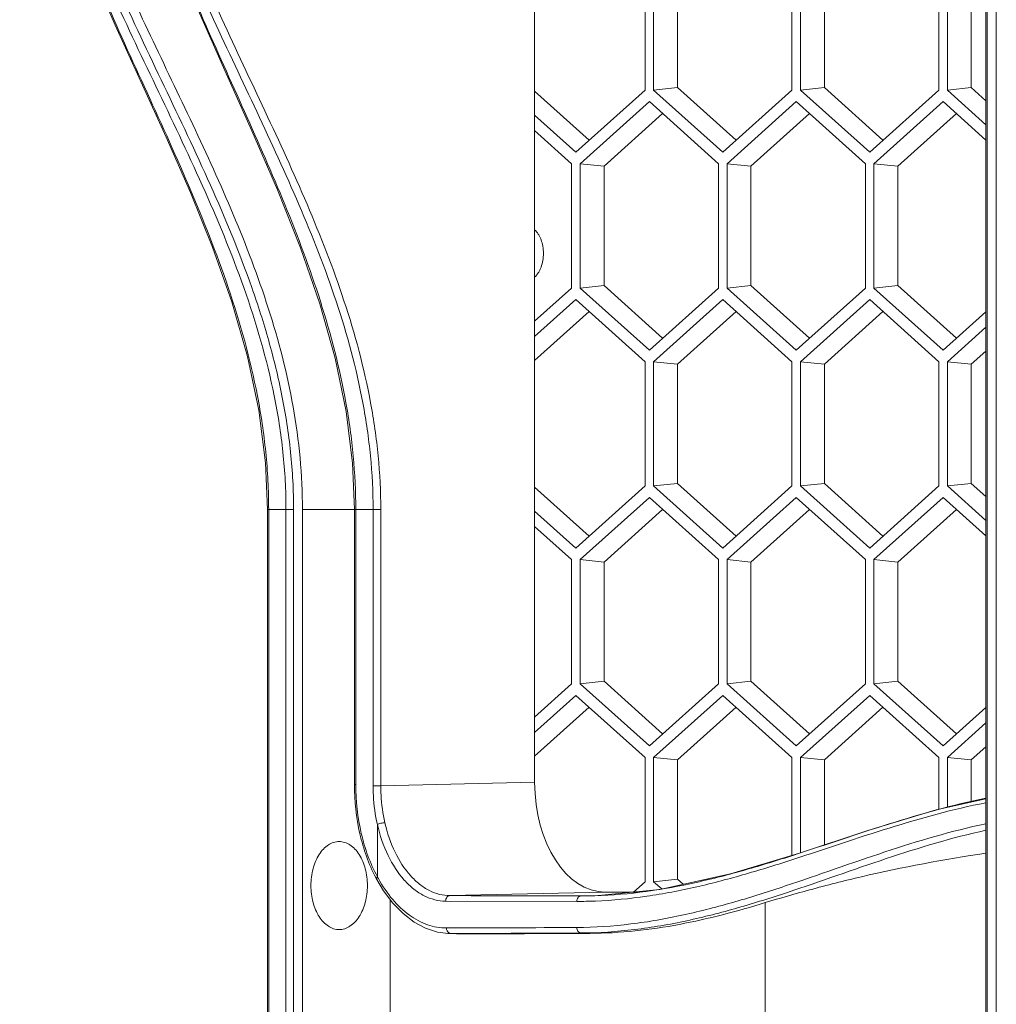
# Model space of a CAD drawing. Units: millimetres. Extents: x 2239 to 4210, y 2009 to 2799.
# Drawn here: x 3840 to 3929, y 2550 to 2639 of the extents above; entities that cross this region are included whole.
import ezdxf

# ---------------------------------------------------------------- set-up
doc = ezdxf.new("R2010")
doc.units = ezdxf.units.MM
doc.layers.get('0').update_dxf_attribs({"lineweight": 18})

msp = doc.modelspace()

# ---------------------------------------------------------------- linework, layer by layer
for p, q in [((3886.972, 2569.851), (3886.972, 2666.36)), ((3928.14, 2650.157), (3928.141, 2449.146)), ((3928.96, 2650.177), (3928.961, 2449.126)), ((3928.017, 2650.003), (3928.017, 2449.3)), ((3928.134, 2650.003), (3928.134, 2449.3)), ((3846.604, 2643.853), (3848.833, 2638.706)), ((3897.014, 2632.8), (3897.014, 2644.103)), ((3897.791, 2644.103), (3897.791, 2632.8)), ((3899.961, 2643.874), (3899.961, 2633.029)), ((3910.374, 2632.8), (3910.374, 2644.103)), ((3911.151, 2644.103), (3911.151, 2632.8)), ((3913.321, 2643.874), (3913.321, 2633.029)), ((3923.735, 2632.8), (3923.735, 2644.103)), ((3924.511, 2644.103), (3924.511, 2632.8)), ((3926.681, 2640.711), (3926.681, 2633.029)), ((3856.359, 2640.08), (3858.803, 2634.575)), ((3848.833, 2638.706), (3851.16, 2633.58)), ((3858.803, 2634.575), (3861.258, 2629.114)), ((3851.16, 2633.58), (3853.466, 2628.516)), ((3897.791, 2632.8), (3899.961, 2633.029)), ((3899.961, 2633.029), (3905.295, 2628.238)), ((3911.151, 2632.8), (3913.321, 2633.029)), ((3913.321, 2633.029), (3918.655, 2628.238)), ((3924.511, 2632.8), (3926.681, 2633.029)), ((3926.681, 2633.029), (3928.017, 2631.828)), ((3886.972, 2632.695), (3891.935, 2628.238)), ((3890.723, 2627.149), (3897.014, 2632.8)), ((3897.791, 2632.8), (3904.083, 2627.149)), ((3904.083, 2627.149), (3910.374, 2632.8)), ((3911.151, 2632.8), (3917.443, 2627.149)), ((3917.443, 2627.149), (3923.735, 2632.8)), ((3924.511, 2632.8), (3928.017, 2629.651)), ((3897.403, 2631.754), (3891.111, 2626.103)), ((3903.694, 2626.103), (3897.403, 2631.754)), ((3910.763, 2631.754), (3904.471, 2626.103)), ((3917.054, 2626.103), (3910.763, 2631.754)), ((3924.123, 2631.754), (3917.831, 2626.103)), ((3928.017, 2628.256), (3924.123, 2631.754)), ((3886.972, 2630.517), (3890.723, 2627.149)), ((3898.615, 2630.665), (3893.28, 2625.874)), ((3911.975, 2630.665), (3906.641, 2625.874)), ((3925.335, 2630.665), (3920.001, 2625.874)), ((3853.466, 2628.516), (3855.662, 2623.503)), ((3861.258, 2629.114), (3863.592, 2623.73)), ((3890.334, 2626.103), (3886.972, 2629.122)), ((3890.334, 2614.8), (3890.334, 2626.103)), ((3891.111, 2626.103), (3891.111, 2614.8)), ((3891.111, 2626.103), (3893.28, 2625.874)), ((3893.28, 2625.874), (3893.28, 2615.029)), ((3903.694, 2614.8), (3903.694, 2626.103)), ((3904.471, 2626.103), (3904.471, 2614.8)), ((3904.471, 2626.103), (3906.641, 2625.874)), ((3906.641, 2625.874), (3906.641, 2615.029)), ((3917.054, 2614.8), (3917.054, 2626.103)), ((3917.831, 2626.103), (3917.831, 2614.8)), ((3917.831, 2626.103), (3920.001, 2625.874)), ((3920.001, 2625.874), (3920.001, 2615.029)), ((3855.662, 2623.503), (3857.673, 2618.515)), ((3863.592, 2623.73), (3865.686, 2618.469)), ((3857.673, 2618.515), (3859.425, 2613.541)), ((3865.686, 2618.469), (3867.449, 2613.369)), ((3886.972, 2611.78), (3890.334, 2614.8)), ((3891.111, 2614.8), (3893.28, 2615.029)), ((3891.111, 2614.8), (3897.403, 2609.149)), ((3893.28, 2615.029), (3898.615, 2610.238)), ((3897.403, 2609.149), (3903.694, 2614.8)), ((3904.471, 2614.8), (3906.641, 2615.029)), ((3904.471, 2614.8), (3910.763, 2609.149)), ((3906.641, 2615.029), (3911.975, 2610.238)), ((3910.763, 2609.149), (3917.054, 2614.8)), ((3917.831, 2614.8), (3920.001, 2615.029)), ((3917.831, 2614.8), (3924.123, 2609.149)), ((3920.001, 2615.029), (3925.335, 2610.238)), ((3859.425, 2613.541), (3860.848, 2608.589)), ((3867.449, 2613.369), (3868.84, 2608.408)), ((3890.723, 2613.754), (3886.972, 2610.385)), ((3897.014, 2608.103), (3890.723, 2613.754)), ((3904.083, 2613.754), (3897.791, 2608.103)), ((3910.374, 2608.103), (3904.083, 2613.754)), ((3917.443, 2613.754), (3911.151, 2608.103)), ((3923.735, 2608.103), (3917.443, 2613.754)), ((3891.935, 2612.665), (3886.972, 2608.208)), ((3905.295, 2612.665), (3899.961, 2607.874)), ((3918.655, 2612.665), (3913.321, 2607.874)), ((3924.123, 2609.149), (3928.017, 2612.647)), ((3928.017, 2611.252), (3924.511, 2608.103)), ((3928.017, 2609.074), (3926.681, 2607.874)), ((3860.848, 2608.589), (3861.881, 2603.692)), ((3868.84, 2608.408), (3869.833, 2603.574)), ((3897.014, 2596.8), (3897.014, 2608.103)), ((3897.791, 2608.103), (3897.791, 2596.8)), ((3897.791, 2608.103), (3899.961, 2607.874)), ((3910.374, 2596.8), (3910.374, 2608.103)), ((3911.151, 2608.103), (3911.151, 2596.8)), ((3911.151, 2608.103), (3913.321, 2607.874)), ((3923.735, 2596.8), (3923.735, 2608.103)), ((3924.511, 2608.103), (3924.511, 2596.8)), ((3924.511, 2608.103), (3926.681, 2607.874)), ((3899.961, 2607.874), (3899.961, 2597.029)), ((3913.321, 2607.874), (3913.321, 2597.029)), ((3926.681, 2607.874), (3926.681, 2597.029)), ((3861.881, 2603.692), (3862.487, 2598.914)), ((3869.833, 2603.574), (3870.413, 2598.877)), ((3862.487, 2598.914), (3862.664, 2594.651)), ((3870.413, 2598.877), (3870.584, 2594.651)), ((3886.972, 2596.695), (3891.935, 2592.238)), ((3890.723, 2591.149), (3897.014, 2596.8)), ((3897.791, 2596.8), (3899.961, 2597.029)), ((3897.791, 2596.8), (3904.083, 2591.149)), ((3899.961, 2597.029), (3905.295, 2592.238)), ((3904.083, 2591.149), (3910.374, 2596.8)), ((3911.151, 2596.8), (3913.321, 2597.029)), ((3911.151, 2596.8), (3917.443, 2591.149)), ((3913.321, 2597.029), (3918.655, 2592.238)), ((3917.443, 2591.149), (3923.735, 2596.8)), ((3924.511, 2596.8), (3926.681, 2597.029)), ((3924.511, 2596.8), (3928.017, 2593.651)), ((3926.681, 2597.029), (3928.017, 2595.828)), ((3897.403, 2595.754), (3891.111, 2590.103)), ((3903.694, 2590.103), (3897.403, 2595.754)), ((3910.763, 2595.754), (3904.471, 2590.103)), ((3917.054, 2590.103), (3910.763, 2595.754)), ((3924.123, 2595.754), (3917.831, 2590.103)), ((3928.017, 2592.256), (3924.123, 2595.754)), ((3862.664, 2594.651), (3862.664, 2504.651)), ((3862.664, 2594.651), (3865.048, 2594.651)), ((3862.781, 2594.651), (3862.781, 2504.651)), ((3864.357, 2504.651), (3864.357, 2594.651)), ((3865.048, 2504.651), (3865.048, 2594.651)), ((3865.85, 2504.651), (3865.85, 2594.651)), ((3865.85, 2594.651), (3872.975, 2594.651)), ((3870.584, 2594.651), (3870.584, 2569.651)), ((3870.701, 2594.651), (3870.701, 2569.651)), ((3872.277, 2594.651), (3872.277, 2569.536)), ((3872.975, 2594.651), (3872.975, 2569.536)), ((3886.972, 2594.517), (3890.723, 2591.149)), ((3898.615, 2594.665), (3893.28, 2589.874)), ((3911.975, 2594.665), (3906.641, 2589.874)), ((3925.335, 2594.665), (3920.001, 2589.874)), ((3890.334, 2590.103), (3886.972, 2593.122)), ((3890.334, 2578.8), (3890.334, 2590.103)), ((3891.111, 2590.103), (3891.111, 2578.8)), ((3891.111, 2590.103), (3893.28, 2589.874)), ((3903.694, 2578.8), (3903.694, 2590.103)), ((3904.471, 2590.103), (3904.471, 2578.8)), ((3904.471, 2590.103), (3906.641, 2589.874)), ((3917.054, 2578.8), (3917.054, 2590.103)), ((3917.831, 2590.103), (3917.831, 2578.8)), ((3917.831, 2590.103), (3920.001, 2589.874)), ((3893.28, 2589.874), (3893.28, 2579.029)), ((3906.641, 2589.874), (3906.641, 2579.029)), ((3920.001, 2589.874), (3920.001, 2579.029)), ((3886.972, 2575.78), (3890.334, 2578.8)), ((3891.111, 2578.8), (3893.28, 2579.029)), ((3891.111, 2578.8), (3897.403, 2573.149)), ((3893.28, 2579.029), (3898.615, 2574.238)), ((3897.403, 2573.149), (3903.694, 2578.8)), ((3904.471, 2578.8), (3906.641, 2579.029)), ((3904.471, 2578.8), (3910.763, 2573.149)), ((3906.641, 2579.029), (3911.975, 2574.238)), ((3910.763, 2573.149), (3917.054, 2578.8)), ((3917.831, 2578.8), (3920.001, 2579.029)), ((3917.831, 2578.8), (3924.123, 2573.149)), ((3920.001, 2579.029), (3925.335, 2574.238)), ((3890.723, 2577.754), (3886.972, 2574.385)), ((3897.014, 2572.103), (3890.723, 2577.754)), ((3904.083, 2577.754), (3897.791, 2572.103)), ((3910.374, 2572.103), (3904.083, 2577.754)), ((3917.443, 2577.754), (3911.151, 2572.103)), ((3923.735, 2572.103), (3917.443, 2577.754)), ((3891.935, 2576.665), (3886.972, 2572.208)), ((3905.295, 2576.665), (3899.961, 2571.874)), ((3918.655, 2576.665), (3913.321, 2571.874)), ((3924.123, 2573.149), (3928.017, 2576.647)), ((3928.017, 2575.252), (3924.511, 2572.103)), ((3928.017, 2573.074), (3926.681, 2571.874)), ((3897.014, 2560.8), (3897.014, 2572.103)), ((3897.791, 2572.103), (3897.791, 2560.8)), ((3897.791, 2572.103), (3899.961, 2571.874)), ((3910.374, 2563.182), (3910.374, 2572.103)), ((3911.151, 2572.103), (3911.151, 2563.435)), ((3911.151, 2572.103), (3913.321, 2571.874)), ((3923.735, 2567.389), (3923.735, 2572.103)), ((3924.511, 2572.103), (3924.511, 2567.587)), ((3924.511, 2572.103), (3926.681, 2571.874)), ((3899.961, 2561.029), (3899.961, 2571.874)), ((3913.321, 2564.15), (3913.321, 2571.874)), ((3926.681, 2568.043), (3926.681, 2571.874)), ((3870.701, 2569.651), (3870.584, 2569.651)), ((3872.975, 2569.536), (3872.277, 2569.536)), ((3886.972, 2569.851), (3872.975, 2569.536)), ((3928.017, 2568.335), (3923.496, 2567.336)), ((3923.496, 2567.336), (3917.268, 2565.452)), ((3872.671, 2561.244), (3872.671, 2566)), ((3917.268, 2565.452), (3911.063, 2563.406)), ((3911.063, 2563.406), (3904.787, 2561.514)), ((3904.787, 2561.514), (3898.349, 2560.102)), ((3872.615, 2561.006), (3872.615, 2561.006)), ((3872.615, 2561.006), (3873.229, 2559.98)), ((3895.959, 2559.852), (3897.014, 2560.8)), ((3897.791, 2560.8), (3899.961, 2561.029)), ((3897.791, 2560.8), (3898.525, 2560.141)), ((3899.961, 2561.029), (3900.473, 2560.568)), ((3873.229, 2559.98), (3874.079, 2558.849)), ((3893.399, 2559.852), (3879.265, 2559.535)), ((3898.349, 2560.102), (3892.444, 2559.528)), ((3896.334, 2559.852), (3893.399, 2559.852)), ((3873.821, 2559.193), (3873.821, 2540.109)), ((3874.079, 2558.849), (3875.01, 2557.896)), ((3878.878, 2559.035), (3890.797, 2559.012)), ((3892.652, 2559.545), (3891.201, 2559.512)), ((3891.201, 2559.512), (3892.224, 2559.522)), ((3892.224, 2559.522), (3892.447, 2559.528)), ((3907.952, 2558.899), (3907.952, 2540.404)), ((3875.01, 2557.896), (3876.006, 2557.134)), ((3876.006, 2557.134), (3877.052, 2556.575)), ((3877.052, 2556.575), (3878.129, 2556.226)), ((3878.129, 2556.226), (3879.094, 2556.098)), ((3879.866, 2556.063), (3879.084, 2556.099)), ((3879.094, 2556.098), (3879.331, 2556.093)), ((3879.331, 2556.093), (3879.872, 2556.094)), ((3880.112, 2556.058), (3879.331, 2556.093)), ((3880.112, 2556.058), (3879.866, 2556.063)), ((3891.982, 2556.103), (3891.194, 2556.139))]:
    msp.add_line(p, q)
for centre, radius, start, end in [((3884.911, 2567.651), 13.976, 207.62047, 208.38702), ((3884.549, 2567.651), 13.495, 208.34287, 209.09435), ((3890.906, 2599.208), 40.196, 269.84486, 272.26629), ((3872.37, 5829.304), 3272.718, 270.1152, 270.322596), ((3879.577, 2556.593), 0.626, 180.01562, 193.98265), ((3872.712, 5845.062), 3288.976, 270.124727, 270.321965), ((3873.544, 5857.416), 3301.365, 270.113986, 270.319987)]:
    msp.add_arc(centre, radius, start, end)
msp.add_ellipse((3893.401, 2569.854), major_axis=(0.003, 10.002), ratio=0.642788, start_param=-4.71187, end_param=-3.141378)
for points, knots in [([(3840.136, 2671.651), (3840.136, 2669.909), (3840.318, 2666.435), (3841.087, 2661.302), (3842.267, 2656.303), (3844.259, 2649.872), (3847.339, 2642.149), (3851.461, 2633.148), (3855.583, 2624.145), (3859.295, 2614.839), (3861.583, 2606.668), (3862.6, 2599.866), (3862.781, 2596.393), (3862.781, 2594.651)], [0, 0, 0, 0, 0.064595, 0.128745, 0.192191, 0.254862, 0.378217, 0.50009, 0.621963, 0.745304, 0.871308, 0.935433, 1, 1, 1, 1]), ([(3864.357, 2594.651), (3864.357, 2596.393), (3864.167, 2599.869), (3863.102, 2606.677), (3860.708, 2614.854), (3856.832, 2624.154), (3852.529, 2633.148), (3848.227, 2642.143), (3844.35, 2651.443), (3841.957, 2659.622), (3840.892, 2666.432), (3840.702, 2669.909), (3840.702, 2671.651)], [0, 0, 0, 0, 0.06431, 0.128238, 0.254115, 0.377679, 0.499964, 0.622248, 0.745816, 0.871716, 0.935663, 1, 1, 1, 1]), ([(3865.048, 2594.651), (3865.048, 2596.393), (3864.86, 2599.869), (3864.067, 2605.004), (3862.845, 2610.006), (3860.778, 2616.447), (3857.575, 2624.177), (3853.278, 2633.175), (3848.971, 2642.166), (3845.077, 2651.456), (3842.663, 2659.625), (3841.586, 2666.433), (3841.393, 2669.909), (3841.393, 2671.651)], [0, 0, 0, 0, 0.064308, 0.12824, 0.191567, 0.254228, 0.377822, 0.500114, 0.622373, 0.745892, 0.871739, 0.93567, 1, 1, 1, 1]), ([(3848.67, 2666.292), (3848.834, 2664.681), (3849.303, 2661.491), (3850.713, 2655.277), (3853.18, 2647.822), (3856.777, 2639.243), (3860.606, 2630.849), (3864.348, 2622.384), (3867.659, 2613.605), (3869.663, 2605.914), (3870.545, 2599.533), (3870.701, 2596.281), (3870.701, 2594.651)], [0, 0, 0, 0, 0.064385, 0.128082, 0.253204, 0.376059, 0.497916, 0.620148, 0.744091, 0.870758, 0.935173, 1, 1, 1, 1]), ([(3849.248, 2666.292), (3849.42, 2664.681), (3849.909, 2661.488), (3851.384, 2655.27), (3853.964, 2647.812), (3857.721, 2639.239), (3861.721, 2630.85), (3865.631, 2622.391), (3869.091, 2613.617), (3871.19, 2605.92), (3872.113, 2599.535), (3872.277, 2596.282), (3872.277, 2594.651)], [0, 0, 0, 0, 0.064155, 0.127705, 0.252804, 0.375925, 0.498178, 0.620759, 0.744832, 0.871282, 0.935461, 1, 1, 1, 1]), ([(3849.942, 2666.36), (3850.114, 2664.747), (3850.606, 2661.552), (3852.091, 2655.332), (3854.686, 2647.874), (3858.456, 2639.3), (3862.461, 2630.906), (3866.368, 2622.434), (3869.815, 2613.643), (3871.898, 2605.933), (3872.813, 2599.539), (3872.975, 2596.283), (3872.975, 2594.651)], [0, 0, 0, 0, 0.064149, 0.127686, 0.252745, 0.375834, 0.498077, 0.620677, 0.744789, 0.871275, 0.935461, 1, 1, 1, 1]), ([(3842.904, 2663.416), (3843.417, 2660.373), (3844.95, 2654.426), (3848.235, 2645.923), (3852, 2637.746), (3855.909, 2629.681), (3859.662, 2621.496), (3862.92, 2612.981), (3864.859, 2605.523), (3865.702, 2599.357), (3865.85, 2596.222), (3865.85, 2594.651)], [0, 0, 0, 0, 0.126843, 0.251369, 0.374343, 0.496807, 0.619824, 0.744405, 0.871206, 0.93545, 1, 1, 1, 1]), ([(3887.767, 2617.951), (3887.767, 2618.167), (3887.732, 2618.589), (3887.601, 2619.096), (3887.446, 2619.464), (3887.269, 2619.782), (3887.1, 2619.993), (3886.973, 2620.109)], [0, 0, 0, 0, 0.273752, 0.536921, 0.661808, 0.780982, 1, 1, 1, 1]), ([(3886.973, 2615.794), (3887.1, 2615.91), (3887.269, 2616.121), (3887.446, 2616.439), (3887.601, 2616.807), (3887.732, 2617.313), (3887.767, 2617.736), (3887.767, 2617.951)], [0, 0, 0, 0, 0.219018, 0.338192, 0.463079, 0.726248, 1, 1, 1, 1]), ([(3870.584, 2569.651), (3870.584, 2568.145), (3870.897, 2565.216), (3871.871, 2562.424), (3872.527, 2561.171)], [0, 0, 0, 0, 0.515908, 1, 1, 1, 1]), ([(3870.701, 2569.651), (3870.701, 2568.15), (3871.018, 2565.242), (3872.006, 2562.474), (3872.671, 2561.244)], [0, 0, 0, 0, 0.51764, 1, 1, 1, 1]), ([(3872.277, 2569.536), (3872.277, 2569.236), (3872.31, 2568.049), (3872.473, 2566.864), (3872.671, 2566)], [0, 0, 0, 0, 0.25289, 1, 1, 1, 1]), ([(3872.975, 2569.536), (3872.975, 2569.25), (3873.005, 2568.12), (3873.159, 2566.992), (3873.348, 2566.168)], [0, 0, 0, 0, 0.2529, 1, 1, 1, 1]), ([(3892.446, 2559.528), (3894.011, 2559.572), (3897.116, 2559.841), (3901.687, 2560.686), (3906.149, 2561.845), (3911.986, 2563.654), (3919.17, 2566.138), (3925.027, 2567.804), (3927.997, 2568.398)], [0, 0, 0, 0, 0.127815, 0.253897, 0.379149, 0.503995, 0.752716, 1, 1, 1, 1]), ([(3892.495, 2559.043), (3894.057, 2559.105), (3897.154, 2559.404), (3901.713, 2560.282), (3906.165, 2561.463), (3911.991, 2563.287), (3919.168, 2565.766), (3925.027, 2567.403), (3927.997, 2567.977)], [0, 0, 0, 0, 0.127724, 0.253812, 0.379113, 0.504009, 0.752758, 1, 1, 1, 1]), ([(3873.348, 2566.168), (3873.292, 2566.167), (3873.172, 2566.156), (3872.993, 2566.121), (3872.823, 2566.07), (3872.717, 2566.025), (3872.671, 2566)], [0, 0, 0, 0, 0.241138, 0.512839, 0.777813, 1, 1, 1, 1]), ([(3872.671, 2566), (3872.894, 2565.03), (3873.499, 2563.23), (3874.735, 2561.274), (3875.937, 2560.121), (3876.876, 2559.504), (3877.863, 2559.123), (3878.545, 2559.035), (3878.878, 2559.035)], [0, 0, 0, 0, 0.298464, 0.565102, 0.684934, 0.796066, 0.900162, 1, 1, 1, 1]), ([(3873.348, 2566.168), (3873.56, 2565.244), (3874.137, 2563.529), (3875.318, 2561.666), (3876.463, 2560.568), (3877.358, 2559.981), (3878.299, 2559.619), (3878.948, 2559.535), (3879.265, 2559.535)], [0, 0, 0, 0, 0.298553, 0.565195, 0.685012, 0.796124, 0.900197, 1, 1, 1, 1]), ([(3890.797, 2556.638), (3892.442, 2556.647), (3895.707, 2556.869), (3900.512, 2557.714), (3905.188, 2558.932), (3911.291, 2560.877), (3918.78, 2563.587), (3924.894, 2565.42), (3928, 2566.067)], [0, 0, 0, 0, 0.128112, 0.254221, 0.37942, 0.504236, 0.752945, 1, 1, 1, 1]), ([(3891.194, 2556.139), (3892.822, 2556.148), (3896.055, 2556.363), (3900.812, 2557.187), (3905.444, 2558.38), (3911.487, 2560.29), (3918.897, 2562.97), (3924.934, 2564.81), (3928, 2565.476)], [0, 0, 0, 0, 0.128161, 0.254322, 0.379547, 0.504366, 0.753044, 1, 1, 1, 1]), ([(3869.192, 2564.451), (3869.023, 2564.451), (3868.674, 2564.397), (3868.183, 2564.158), (3867.736, 2563.779), (3867.2, 2563.082), (3866.741, 2561.955), (3866.621, 2560.966), (3866.621, 2560.451)], [0, 0, 0, 0, 0.09747, 0.199912, 0.310955, 0.432321, 0.703592, 1, 1, 1, 1]), ([(3871.764, 2560.451), (3871.764, 2560.966), (3871.643, 2561.955), (3871.185, 2563.082), (3870.649, 2563.779), (3870.202, 2564.158), (3869.711, 2564.397), (3869.362, 2564.451), (3869.192, 2564.451)], [0, 0, 0, 0, 0.296408, 0.567679, 0.689045, 0.800088, 0.90253, 1, 1, 1, 1]), ([(3927.994, 2563.397), (3924.208, 2562.832), (3918.839, 2561.818), (3912.193, 2560.145), (3909.287, 2559.308), (3907.952, 2558.899)], [0, 0, 0, 0, 0.558731, 0.796271, 1, 1, 1, 1]), ([(3866.621, 2560.451), (3866.621, 2559.937), (3866.741, 2558.948), (3867.2, 2557.821), (3867.736, 2557.124), (3868.183, 2556.744), (3868.674, 2556.506), (3869.023, 2556.451), (3869.192, 2556.451)], [0, 0, 0, 0, 0.296408, 0.567679, 0.689045, 0.800088, 0.90253, 1, 1, 1, 1]), ([(3869.192, 2556.451), (3869.362, 2556.451), (3869.711, 2556.506), (3870.202, 2556.744), (3870.649, 2557.124), (3871.185, 2557.821), (3871.643, 2558.948), (3871.764, 2559.937), (3871.764, 2560.451)], [0, 0, 0, 0, 0.09747, 0.199912, 0.310955, 0.432321, 0.703592, 1, 1, 1, 1]), ([(3872.671, 2561.244), (3872.656, 2561.223), (3872.629, 2561.182), (3872.596, 2561.103), (3872.597, 2561.038), (3872.615, 2561.006)], [0, 0, 0, 0, 0.308848, 0.575666, 1, 1, 1, 1]), ([(3872.756, 2561.089), (3873.13, 2560.417), (3873.952, 2559.196), (3875.469, 2557.738), (3876.906, 2556.95), (3878.079, 2556.643), (3878.663, 2556.592), (3878.951, 2556.593)], [0, 0, 0, 0, 0.287788, 0.547555, 0.781762, 0.892166, 1, 1, 1, 1]), ([(3879.265, 2559.535), (3879.214, 2559.534), (3879.106, 2559.503), (3878.979, 2559.388), (3878.897, 2559.224), (3878.878, 2559.099), (3878.878, 2559.035)], [0, 0, 0, 0, 0.222219, 0.461874, 0.723672, 1, 1, 1, 1]), ([(3879.265, 2559.535), (3880.289, 2559.534), (3884.268, 2559.529), (3888.246, 2559.52), (3891.201, 2559.512)], [0, 0, 0, 0, 0.257365, 1, 1, 1, 1]), ([(3891.201, 2559.512), (3891.148, 2559.511), (3891.037, 2559.481), (3890.904, 2559.366), (3890.817, 2559.202), (3890.797, 2559.076), (3890.797, 2559.012)], [0, 0, 0, 0, 0.227058, 0.468401, 0.728117, 1, 1, 1, 1]), ([(3907.952, 2558.899), (3905.384, 2558.111), (3901.463, 2557.068), (3896.095, 2556.267), (3893.359, 2556.11), (3891.982, 2556.103)], [0, 0, 0, 0, 0.495553, 0.745922, 1, 1, 1, 1]), ([(3878.969, 2556.442), (3878.987, 2556.372), (3879.044, 2556.243), (3879.154, 2556.149), (3879.213, 2556.122)], [0, 0, 0, 0, 0.52581, 1, 1, 1, 1]), ([(3890.797, 2556.638), (3890.797, 2556.575), (3890.817, 2556.45), (3890.902, 2556.288), (3891.032, 2556.172), (3891.141, 2556.141), (3891.194, 2556.139)], [0, 0, 0, 0, 0.271556, 0.531266, 0.772874, 1, 1, 1, 1])]:
    msp.add_open_spline(points, degree=3, knots=knots)
msp.add_open_spline([(3879.213, 2556.122), (3879.25, 2556.105), (3879.291, 2556.095), (3879.331, 2556.093)], degree=3)

doc.saveas('drawing.dxf')
